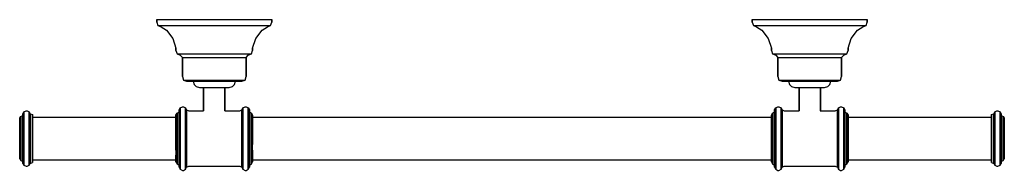
# Model space of a CAD drawing. Extents: x 0 to 463, y 0 to 71.
import ezdxf

# ---------------------------------------------------------------- set-up
doc = ezdxf.new("R2010")
doc.units = 0
doc.header["$MEASUREMENT"] = 0

msp = doc.modelspace()

# ---------------------------------------------------------------- linework, layer by layer
for p, q in [((64.5, 69.8846), (64.5, 71)), ((64.5, 71), (64.5, 69.8846)), ((64.5, 71), (65.5, 71)), ((64.5, 69.8846), (65, 68.2115)), ((65.5, 71), (68.1, 71)), ((68.1, 71), (72.4, 71)), ((72.4, 71), (78.1, 71)), ((78.1, 71), (84.6, 71)), ((84.6, 71), (91.5, 71)), ((91.5, 71), (98.4, 71)), ((98.4, 71), (104.9, 71)), ((104.9, 71), (110.6, 71)), ((110.6, 71), (114.9, 71)), ((114.9, 71), (117.5, 71)), ((117.5, 71), (118.5, 71)), ((118, 68.2115), (118.5, 69.8846)), ((118.5, 71), (118.5, 69.8846)), ((118.5, 69.8846), (118.5, 71)), ((344.5, 71), (345.5, 71)), ((344.5, 71), (344.5, 69.8846)), ((344.5, 69.8846), (344.5, 71)), ((344.5, 69.8846), (345, 68.2115)), ((345.5, 71), (348.1, 71)), ((348.1, 71), (352.4, 71)), ((352.4, 71), (358.1, 71)), ((358.1, 71), (364.6, 71)), ((364.6, 71), (371.5, 71)), ((371.5, 71), (378.4, 71)), ((378.4, 71), (384.9, 71)), ((384.9, 71), (390.6, 71)), ((390.6, 71), (394.9, 71)), ((394.9, 71), (397.5, 71)), ((397.5, 71), (398.5, 71)), ((398, 68.2115), (398.5, 69.8846)), ((398.5, 69.8846), (398.5, 71)), ((398.5, 71), (398.5, 69.8846)), ((65, 68.2115), (66.5, 67.6538)), ((65, 68.2115), (66, 68.2115)), ((66, 68.2115), (68.5, 68.2115)), ((66.5, 67.6538), (69, 65.9808)), ((68.5, 68.2115), (72.8, 68.2115)), ((69, 65.9808), (72, 62.0769)), ((72.8, 68.2115), (78.3, 68.2115)), ((78.3, 68.2115), (84.7, 68.2115)), ((84.7, 68.2115), (91.5, 68.2115)), ((91.5, 68.2115), (98.3, 68.2115)), ((98.3, 68.2115), (104.7, 68.2115)), ((104.7, 68.2115), (110.2, 68.2115)), ((110.2, 68.2115), (114.5, 68.2115)), ((111, 62.0769), (114, 65.9808)), ((114, 65.9808), (116.5, 67.6538)), ((114.5, 68.2115), (117, 68.2115)), ((116.5, 67.6538), (118, 68.2115)), ((117, 68.2115), (118, 68.2115)), ((345, 68.2115), (346.5, 67.6538)), ((345, 68.2115), (346, 68.2115)), ((346, 68.2115), (348.5, 68.2115)), ((346.5, 67.6538), (349, 65.9808)), ((348.5, 68.2115), (352.8, 68.2115)), ((349, 65.9808), (352, 62.0769)), ((352.8, 68.2115), (358.3, 68.2115)), ((358.3, 68.2115), (364.7, 68.2115)), ((364.7, 68.2115), (371.5, 68.2115)), ((371.5, 68.2115), (378.3, 68.2115)), ((378.3, 68.2115), (384.7, 68.2115)), ((384.7, 68.2115), (390.2, 68.2115)), ((390.2, 68.2115), (394.5, 68.2115)), ((391, 62.0769), (394, 65.9808)), ((394, 65.9808), (396.5, 67.6538)), ((394.5, 68.2115), (397, 68.2115)), ((396.5, 67.6538), (398, 68.2115)), ((397, 68.2115), (398, 68.2115)), ((72, 62.0769), (73.5, 57.6154)), ((109.5, 57.6154), (111, 62.0769)), ((352, 62.0769), (353.5, 57.6154)), ((389.5, 57.6154), (391, 62.0769)), ((73.5, 56.5), (73.5, 57.6154)), ((73.5, 57.6154), (73.5, 56.5)), ((73.5, 56.5), (74, 54.8269)), ((109, 54.8269), (109.5, 56.5)), ((109.5, 56.5), (109.5, 57.6154)), ((109.5, 57.6154), (109.5, 56.5)), ((353.5, 57.6154), (353.5, 56.5)), ((353.5, 56.5), (353.5, 57.6154)), ((353.5, 56.5), (354, 54.8269)), ((389, 54.8269), (389.5, 56.5)), ((389.5, 56.5), (389.5, 57.6154)), ((389.5, 57.6154), (389.5, 56.5)), ((74, 54.8269), (75.5, 54.2692)), ((74, 54.8269), (74.6, 54.8269)), ((74.6, 54.8269), (76.3, 54.8269)), ((75.5, 54.2692), (76.5, 53.1538)), ((76.3, 54.8269), (79.1, 54.8269)), ((76.5, 44.2308), (76.5, 53.1538)), ((76.5, 53.1538), (76.5, 44.2308)), ((76.5, 53.1538), (77, 53.1538)), ((77, 53.1538), (78.5, 53.1538)), ((78.5, 53.1538), (80.9, 53.1538)), ((79.1, 54.8269), (82.8, 54.8269)), ((80.9, 53.1538), (84, 53.1538)), ((82.8, 54.8269), (87, 54.8269)), ((84, 53.1538), (87.6, 53.1538)), ((87, 54.8269), (91.5, 54.8269)), ((87.6, 53.1538), (91.5, 53.1538)), ((91.5, 54.8269), (96, 54.8269)), ((91.5, 53.1538), (95.4, 53.1538)), ((95.4, 53.1538), (99, 53.1538)), ((96, 54.8269), (100.2, 54.8269)), ((99, 53.1538), (102.1, 53.1538)), ((100.2, 54.8269), (103.9, 54.8269)), ((102.1, 53.1538), (104.5, 53.1538)), ((103.9, 54.8269), (106.7, 54.8269)), ((104.5, 53.1538), (106, 53.1538)), ((106, 53.1538), (106.5, 53.1538)), ((106.5, 53.1538), (107.5, 54.2692)), ((106.5, 44.2308), (106.5, 53.1538)), ((106.5, 53.1538), (106.5, 44.2308)), ((106.7, 54.8269), (108.4, 54.8269)), ((107.5, 54.2692), (109, 54.8269)), ((108.4, 54.8269), (109, 54.8269)), ((354, 54.8269), (355.5, 54.2692)), ((354, 54.8269), (354.6, 54.8269)), ((354.6, 54.8269), (356.3, 54.8269)), ((355.5, 54.2692), (356.5, 53.1538)), ((356.3, 54.8269), (359.1, 54.8269)), ((356.5, 53.1538), (357, 53.1538)), ((356.5, 53.1538), (356.5, 44.2308)), ((356.5, 44.2308), (356.5, 53.1538)), ((357, 53.1538), (358.5, 53.1538)), ((358.5, 53.1538), (360.9, 53.1538)), ((359.1, 54.8269), (362.8, 54.8269)), ((360.9, 53.1538), (364, 53.1538)), ((362.8, 54.8269), (367, 54.8269)), ((364, 53.1538), (367.6, 53.1538)), ((367, 54.8269), (371.5, 54.8269)), ((367.6, 53.1538), (371.5, 53.1538)), ((371.5, 54.8269), (376, 54.8269)), ((371.5, 53.1538), (375.4, 53.1538)), ((375.4, 53.1538), (379, 53.1538)), ((376, 54.8269), (380.2, 54.8269)), ((379, 53.1538), (382.1, 53.1538)), ((380.2, 54.8269), (383.9, 54.8269)), ((382.1, 53.1538), (384.5, 53.1538)), ((383.9, 54.8269), (386.7, 54.8269)), ((384.5, 53.1538), (386, 53.1538)), ((386, 53.1538), (386.5, 53.1538)), ((386.5, 53.1538), (387.5, 54.2692)), ((386.5, 44.2308), (386.5, 53.1538)), ((386.5, 53.1538), (386.5, 44.2308)), ((386.7, 54.8269), (388.4, 54.8269)), ((387.5, 54.2692), (389, 54.8269)), ((388.4, 54.8269), (389, 54.8269)), ((76.5, 44.2308), (77, 42.5577)), ((77, 42.5577), (78.5, 42)), ((77, 42.5577), (77.5, 42.5577)), ((77.5, 42.5577), (78.9, 42.5577)), ((78.5, 42), (79, 42)), ((78.9, 42.5577), (81.3, 42.5577)), ((79, 42), (80.2, 42)), ((80.2, 42), (81.5, 42)), ((81.3, 42.5577), (84.3, 42.5577)), ((81.5, 42), (82, 40.5)), ((81.5, 42), (81.9, 42)), ((81.9, 42), (82.8, 42)), ((82.8, 42), (84.4, 42)), ((84.3, 42.5577), (87.8, 42.5577)), ((84.4, 42), (86.5, 42)), ((86.5, 42), (88.9, 42)), ((87.8, 42.5577), (91.5, 42.5577)), ((88.9, 42), (91.5, 42)), ((91.5, 42.5577), (95.2, 42.5577)), ((91.5, 42), (94.1, 42)), ((94.1, 42), (96.5, 42)), ((95.2, 42.5577), (98.7, 42.5577)), ((96.5, 42), (98.6, 42)), ((98.6, 42), (100.2, 42)), ((98.7, 42.5577), (101.7, 42.5577)), ((100.2, 42), (101.1, 42)), ((101, 40.5), (101.5, 42)), ((101.1, 42), (101.5, 42)), ((101.5, 42), (102.8, 42)), ((101.7, 42.5577), (104.1, 42.5577)), ((102.8, 42), (104, 42)), ((104, 42), (104.5, 42)), ((104.1, 42.5577), (105.5, 42.5577)), ((104.5, 42), (106, 42.5577)), ((105.5, 42.5577), (106, 42.5577)), ((106, 42.5577), (106.5, 44.2308)), ((356.5, 44.2308), (357, 42.5577)), ((357, 42.5577), (358.5, 42)), ((357, 42.5577), (357.5, 42.5577)), ((357.5, 42.5577), (358.9, 42.5577)), ((358.5, 42), (359, 42)), ((358.9, 42.5577), (361.3, 42.5577)), ((359, 42), (360.2, 42)), ((360.2, 42), (361.5, 42)), ((361.3, 42.5577), (364.3, 42.5577)), ((361.5, 42), (362, 40.5)), ((361.5, 42), (361.9, 42)), ((361.9, 42), (362.8, 42)), ((362.8, 42), (364.4, 42)), ((364.3, 42.5577), (367.8, 42.5577)), ((364.4, 42), (366.5, 42)), ((366.5, 42), (368.9, 42)), ((367.8, 42.5577), (371.5, 42.5577)), ((368.9, 42), (371.5, 42)), ((371.5, 42.5577), (375.2, 42.5577)), ((371.5, 42), (374.1, 42)), ((374.1, 42), (376.5, 42)), ((375.2, 42.5577), (378.7, 42.5577)), ((376.5, 42), (378.6, 42)), ((378.6, 42), (380.2, 42)), ((378.7, 42.5577), (381.7, 42.5577)), ((380.2, 42), (381.1, 42)), ((381, 40.5), (381.5, 42)), ((381.1, 42), (381.5, 42)), ((381.5, 42), (382.8, 42)), ((381.7, 42.5577), (384.1, 42.5577)), ((382.8, 42), (384, 42)), ((384, 42), (384.5, 42)), ((384.1, 42.5577), (385.5, 42.5577)), ((384.5, 42), (386, 42.5577)), ((385.5, 42.5577), (386, 42.5577)), ((386, 42.5577), (386.5, 44.2308)), ((82, 40.5), (83, 39.5)), ((83, 39.5), (84.5, 39)), ((84.5, 39), (84.8, 39)), ((84.8, 39), (85.4, 39)), ((85.4, 39), (86.5, 39)), ((86.5, 28), (86.5, 39)), ((86.5, 39), (86.5, 28)), ((86.5, 39), (86.7, 39)), ((86.7, 39), (87.2, 39)), ((87.2, 39), (88, 39)), ((88, 39), (89, 39)), ((89, 39), (90.2, 39)), ((90.2, 39), (91.5, 39)), ((91.5, 39), (92.8, 39)), ((92.8, 39), (94, 39)), ((94, 39), (95, 39)), ((95, 39), (95.8, 39)), ((95.8, 39), (96.3, 39)), ((96.3, 39), (96.5, 39)), ((96.5, 28), (96.5, 39)), ((96.5, 39), (97.6, 39)), ((96.5, 39), (96.5, 28)), ((97.6, 39), (98.2, 39)), ((98.2, 39), (98.5, 39)), ((98.5, 39), (100, 39.5)), ((100, 39.5), (101, 40.5)), ((362, 40.5), (363, 39.5)), ((363, 39.5), (364.5, 39)), ((364.5, 39), (364.8, 39)), ((364.8, 39), (365.4, 39)), ((365.4, 39), (366.5, 39)), ((366.5, 39), (366.7, 39)), ((366.5, 39), (366.5, 28)), ((366.5, 28), (366.5, 39)), ((366.7, 39), (367.2, 39)), ((367.2, 39), (368, 39)), ((368, 39), (369, 39)), ((369, 39), (370.2, 39)), ((370.2, 39), (371.5, 39)), ((371.5, 39), (372.8, 39)), ((372.8, 39), (374, 39)), ((374, 39), (375, 39)), ((375, 39), (375.8, 39)), ((375.8, 39), (376.3, 39)), ((376.3, 39), (376.5, 39)), ((376.5, 28), (376.5, 39)), ((376.5, 39), (376.5, 28)), ((376.5, 39), (377.6, 39)), ((377.6, 39), (378.2, 39)), ((378.2, 39), (378.5, 39)), ((378.5, 39), (380, 39.5)), ((380, 39.5), (381, 40.5)), ((2, 27.5667), (3, 28)), ((3, 28), (3.5, 28)), ((3.5, 28), (4.5, 27.5667)), ((75, 28.5), (75.5, 29.5)), ((75, 28.5), (75, 28)), ((75, 28), (75, 28.5)), ((75, 26.7), (75, 28)), ((75, 27.5), (75, 28)), ((75, 28), (75, 27.5)), ((75, 28), (75, 26.7)), ((75.5, 29.5), (76.5, 30)), ((75.5, 29), (75.5, 29.5)), ((75.5, 29.5), (75.5, 29)), ((75.5, 27.6), (75.5, 29)), ((75.5, 29), (75.5, 27.6)), ((76.5, 30), (77, 30)), ((77, 30), (78, 29.5)), ((78, 29), (78, 29.5)), ((78, 29.5), (78.5, 28.5)), ((78, 29.5), (78, 29)), ((78, 27.6), (78, 29)), ((78, 29), (78, 27.6)), ((78.5, 28), (78.5, 28.5)), ((78.5, 28.5), (79.5, 28)), ((78.5, 28.5), (78.5, 28)), ((78.5, 26.7), (78.5, 28)), ((78.5, 28), (78.5, 26.7)), ((79.5, 28), (86.5, 28)), ((96.41, 28), (103.5, 28)), ((103.5, 28), (104.5, 28.5)), ((104.5, 28.5), (105, 29.5)), ((104.5, 28), (104.5, 28.5)), ((104.5, 28.5), (104.5, 28)), ((104.5, 26.7), (104.5, 28)), ((104.5, 28), (104.5, 26.7)), ((105, 29.5), (106, 30)), ((105, 29), (105, 29.5)), ((105, 29.5), (105, 29)), ((105, 27.6), (105, 29)), ((105, 29), (105, 27.6)), ((106, 30), (106.5, 30)), ((106.5, 30), (107.5, 29.5)), ((107.5, 29), (107.5, 29.5)), ((107.5, 29.5), (107.5, 29)), ((107.5, 29.5), (108, 28.5)), ((107.5, 27.6), (107.5, 29)), ((107.5, 29), (107.5, 27.6)), ((108, 28), (108, 28.5)), ((108, 28.5), (108, 21.7)), ((355, 28.5), (355.5, 29.5)), ((355, 28.5), (355, 28)), ((355, 28), (355, 28.5)), ((355, 26.7), (355, 28)), ((355, 28), (355, 26.7)), ((355.5, 29.5), (356.5, 30)), ((355.5, 29.5), (355.5, 29)), ((355.5, 29), (355.5, 29.5)), ((355.5, 27.6), (355.5, 29)), ((355.5, 29), (355.5, 27.6)), ((356.5, 30), (357, 30)), ((357, 30), (358, 29.5)), ((358, 29), (358, 29.5)), ((358, 29.5), (358, 29)), ((358, 29.5), (358.5, 28.5)), ((358, 27.6), (358, 29)), ((358, 29), (358, 27.6)), ((358.5, 28.5), (358.5, 28)), ((358.5, 28.5), (359.5, 28)), ((358.5, 28), (358.5, 28.5)), ((358.5, 26.7), (358.5, 28)), ((358.5, 28), (358.5, 26.7)), ((359.5, 28), (366.5, 28)), ((376.41, 28), (383.5, 28)), ((383.5, 28), (384.5, 28.5)), ((384.5, 28.5), (385, 29.5)), ((384.5, 28), (384.5, 28.5)), ((384.5, 28.5), (384.5, 28)), ((384.5, 26.7), (384.5, 28)), ((384.5, 28), (384.5, 26.7)), ((385, 29.5), (386, 30)), ((385, 29), (385, 29.5)), ((385, 29.5), (385, 29)), ((385, 27.6), (385, 29)), ((385, 29), (385, 27.6)), ((386, 30), (386.5, 30)), ((386.5, 30), (387.5, 29.5)), ((387.5, 29), (387.5, 29.5)), ((387.5, 29.5), (387.5, 29)), ((387.5, 29.5), (388, 28.5)), ((387.5, 27.6), (387.5, 29)), ((387.5, 29), (387.5, 27.6)), ((388, 28), (388, 28.5)), ((388, 28.5), (388, 28)), ((388, 26.7), (388, 28)), ((388, 28), (388, 26.7)), ((458.5, 27.5667), (459.5, 28)), ((459.5, 28), (460, 28)), ((460, 28), (461, 27.5667)), ((0, 24.5333), (0.5, 25.4)), ((0, 24.1867), (0, 24.5333)), ((0, 24.5333), (0, 24.1867)), ((0, 23.2333), (0, 24.1867)), ((0, 24.1867), (0, 23.2333)), ((0, 23.2333), (0, 21.76)), ((0, 21.76), (0, 23.2333)), ((0.5, 25.4), (1.5, 25.8333)), ((0.5, 25.0533), (0.5, 25.4)), ((0.5, 25.4), (0.5, 25.0533)), ((0.5, 24.0133), (0.5, 25.0533)), ((0.5, 25.0533), (0.5, 24.0133)), ((0.5, 22.3667), (0.5, 24.0133)), ((0.5, 24.0133), (0.5, 22.3667)), ((1.5, 26.7), (2, 27.5667)), ((1.5, 26.2667), (1.5, 26.7)), ((1.5, 26.7), (1.5, 26.2667)), ((1.5, 25.8333), (1.5, 26.2667)), ((1.5, 26.2667), (1.5, 25.8333)), ((1.5, 25.4), (1.5, 25.8333)), ((1.5, 25.8333), (1.5, 25.4)), ((1.5, 24.36), (1.5, 25.4)), ((1.5, 25.4), (1.5, 24.36)), ((1.5, 22.6267), (1.5, 24.36)), ((1.5, 24.36), (1.5, 22.6267)), ((2, 27.1333), (2, 27.5667)), ((2, 27.5667), (2, 27.1333)), ((2, 25.92), (2, 27.1333)), ((2, 27.1333), (2, 25.92)), ((2, 23.84), (2, 25.92)), ((2, 25.92), (2, 23.84)), ((2, 21.24), (2, 23.84)), ((2, 23.84), (2, 21.24)), ((4.5, 27.1333), (4.5, 27.5667)), ((4.5, 27.5667), (4.5, 27.1333)), ((4.5, 27.5667), (5, 26.7)), ((4.5, 25.92), (4.5, 27.1333)), ((4.5, 27.1333), (4.5, 25.92)), ((4.5, 23.84), (4.5, 25.92)), ((4.5, 25.92), (4.5, 23.84)), ((4.5, 21.24), (4.5, 23.84)), ((4.5, 23.84), (4.5, 21.24)), ((5, 26.2667), (5, 26.7)), ((5, 26.7), (5, 26.2667)), ((5, 26.7), (6, 26.2667)), ((5, 25.14), (5, 26.2667)), ((5, 26.2667), (5, 25.14)), ((5, 23.2333), (5, 25.14)), ((5, 25.14), (5, 23.2333)), ((5, 20.8067), (5, 23.2333)), ((5, 23.2333), (5, 20.8067)), ((6, 25.8333), (6, 26.2667)), ((6, 26.2667), (6, 25.8333)), ((6, 24.7933), (6, 25.8333)), ((6, 25.8333), (6, 24.7933)), ((6, 25), (73.5, 25)), ((6, 25), (73.5, 25)), ((6, 22.9733), (6, 24.7933)), ((6, 24.7933), (6, 22.9733)), ((73.5, 26), (74, 27)), ((73.5, 25.6), (73.5, 26)), ((73.5, 26), (73.5, 25.6)), ((73.5, 24.5), (73.5, 25.6)), ((73.5, 25.6), (73.5, 24.5)), ((73.5, 24.5), (73.5, 17.8)), ((73.5, 17.8), (73.5, 24.5)), ((74, 27), (75, 27.5)), ((74, 26.6), (74, 27)), ((74, 27), (74, 26.6)), ((74, 25.4), (74, 26.6)), ((74, 26.6), (74, 25.4)), ((74, 23.5), (74, 25.4)), ((74, 25.4), (74, 23.5)), ((74, 21), (74, 23.5)), ((74, 23.5), (74, 21)), ((75, 27), (75, 27.5)), ((75, 27.5), (75, 27)), ((75, 25.8), (75, 27)), ((75, 27), (75, 25.8)), ((75, 23.8), (75, 25.8)), ((75, 25.8), (75, 23.8)), ((75, 21.7), (75, 24.5)), ((75, 24.5), (75, 21.7)), ((75, 21.2), (75, 23.8)), ((75, 23.8), (75, 21.2)), ((75.5, 25.2), (75.5, 27.6)), ((75.5, 27.6), (75.5, 25.2)), ((75.5, 22.2), (75.5, 25.2)), ((75.5, 25.2), (75.5, 22.2)), ((78, 25.2), (78, 27.6)), ((78, 27.6), (78, 25.2)), ((78, 22.2), (78, 25.2)), ((78, 25.2), (78, 22.2)), ((78.5, 24.5), (78.5, 26.7)), ((78.5, 26.7), (78.5, 24.5)), ((78.5, 21.7), (78.5, 24.5)), ((78.5, 24.5), (78.5, 21.7)), ((104.5, 26.7), (104.5, 24.5)), ((104.5, 24.5), (104.5, 26.7)), ((104.5, 24.5), (104.5, 21.7)), ((104.5, 21.7), (104.5, 24.5)), ((105, 25.2), (105, 27.6)), ((105, 27.6), (105, 25.2)), ((105, 25.2), (105, 22.2)), ((105, 22.2), (105, 25.2)), ((107.5, 27.6), (107.5, 25.2)), ((107.5, 25.2), (107.5, 27.6)), ((107.5, 25.2), (107.5, 22.2)), ((107.5, 22.2), (107.5, 25.2)), ((108, 27.5), (109, 27)), ((109, 26.6), (109, 27)), ((109, 27), (109, 26.6)), ((109, 27), (109.5, 26)), ((109, 25.4), (109, 26.6)), ((109, 26.6), (109, 25.4)), ((109, 25.4), (109, 23.5)), ((109, 23.5), (109, 25.4)), ((109, 23.5), (109, 21)), ((109, 21), (109, 23.5)), ((109.5, 25.6), (109.5, 26)), ((109.5, 26), (109.5, 25.6)), ((109.5, 24.5), (109.5, 25.6)), ((109.5, 25.6), (109.5, 24.5)), ((109.5, 25), (353.5, 25)), ((109.5, 22.8), (109.5, 24.5)), ((109.5, 24.5), (109.5, 22.8)), ((353.5, 26), (354, 27)), ((353.5, 24.5), (353.5, 26)), ((353.5, 25), (353.5, 25.6)), ((353.5, 25.6), (353.5, 24.5)), ((353.5, 25.6), (353.5, 25)), ((353.5, 24.5), (353.5, 20.5)), ((353.5, 20.5), (353.5, 24.5)), ((354, 27), (355, 27.5)), ((354, 27), (354, 26.6)), ((354, 26.6), (354, 27)), ((354, 25.4), (354, 26.6)), ((354, 26.6), (354, 25.4)), ((354, 23.5), (354, 25.4)), ((354, 25.4), (354, 23.5)), ((354, 21), (354, 23.5)), ((354, 23.5), (354, 21)), ((355, 27.5), (355, 27)), ((355, 27), (355, 27.5)), ((355, 25.8), (355, 27)), ((355, 27), (355, 25.8)), ((355, 24.5), (355, 26.7)), ((355, 26.7), (355, 24.5)), ((355, 23.8), (355, 25.8)), ((355, 25.8), (355, 23.8)), ((355, 21.2), (355, 23.8)), ((355, 23.8), (355, 21.2)), ((355.5, 25.2), (355.5, 27.6)), ((355.5, 27.6), (355.5, 25.2)), ((355.5, 22.2), (355.5, 25.2)), ((355.5, 25.2), (355.5, 22.2)), ((358, 25.2), (358, 27.6)), ((358, 27.6), (358, 25.2)), ((358, 22.2), (358, 25.2)), ((358, 25.2), (358, 22.2)), ((358.5, 24.5), (358.5, 26.7)), ((358.5, 26.7), (358.5, 24.5)), ((358.5, 21.7), (358.5, 24.5)), ((358.5, 24.5), (358.5, 21.7)), ((384.5, 24.5), (384.5, 26.7)), ((384.5, 26.7), (384.5, 24.5)), ((384.5, 21.7), (384.5, 24.5)), ((384.5, 24.5), (384.5, 21.7)), ((385, 25.2), (385, 27.6)), ((385, 27.6), (385, 25.2)), ((385, 22.2), (385, 25.2)), ((385, 25.2), (385, 22.2)), ((387.5, 27.6), (387.5, 25.2)), ((387.5, 25.2), (387.5, 27.6)), ((387.5, 22.2), (387.5, 25.2)), ((387.5, 25.2), (387.5, 22.2)), ((388, 27.5), (389, 27)), ((388, 24.5), (388, 26.7)), ((388, 26.7), (388, 24.5)), ((388, 18.5), (388, 24.5)), ((388, 24.5), (388, 18.5)), ((389, 26.6), (389, 27)), ((389, 27), (389, 26.6)), ((389, 27), (389.5, 26)), ((389, 25.4), (389, 26.6)), ((389, 26.6), (389, 25.4)), ((389, 25.4), (389, 23.5)), ((389, 23.5), (389, 25.4)), ((389, 21), (389, 23.5)), ((389, 23.5), (389, 21)), ((389.5, 25.6), (389.5, 26)), ((389.5, 26), (389.5, 25.6)), ((389.5, 24.5), (389.5, 25.6)), ((389.5, 25.6), (389.5, 24.5)), ((389.5, 25), (457, 25)), ((389.5, 24.5), (389.5, 22.8)), ((389.5, 22.8), (389.5, 24.5)), ((457, 26.2667), (458, 26.7)), ((457, 25.8333), (457, 26.2667)), ((457, 26.2667), (457, 25.8333)), ((457, 25), (457, 25.8333)), ((457, 24.7933), (457, 25.8333)), ((457, 25.8333), (457, 24.7933)), ((457, 25.8333), (457, 25)), ((457, 24.6), (457, 25)), ((457, 22.9733), (457, 24.7933)), ((457, 24.7933), (457, 22.9733)), ((457, 23.7), (457, 24.6)), ((457, 22.1), (457, 23.7)), ((458, 26.7), (458.5, 27.5667)), ((458, 26.2667), (458, 26.7)), ((458, 26.7), (458, 26.2667)), ((458, 25.14), (458, 26.2667)), ((458, 26.2667), (458, 25.14)), ((458, 23.2333), (458, 25.14)), ((458, 25.14), (458, 23.2333)), ((458, 20.8067), (458, 23.2333)), ((458, 23.2333), (458, 20.8067)), ((458.5, 27.1333), (458.5, 27.5667)), ((458.5, 27.5667), (458.5, 27.1333)), ((458.5, 25.92), (458.5, 27.1333)), ((458.5, 27.1333), (458.5, 25.92)), ((458.5, 23.84), (458.5, 25.92)), ((458.5, 25.92), (458.5, 23.84)), ((458.5, 21.24), (458.5, 23.84)), ((458.5, 23.84), (458.5, 21.24)), ((461, 27.1333), (461, 27.5667)), ((461, 27.5667), (461, 27.1333)), ((461, 27.5667), (461.5, 26.7)), ((461, 25.92), (461, 27.1333)), ((461, 27.1333), (461, 25.92)), ((461, 23.84), (461, 25.92)), ((461, 25.92), (461, 23.84)), ((461, 21.24), (461, 23.84)), ((461, 23.84), (461, 21.24)), ((461.5, 26.2667), (461.5, 26.7)), ((461.5, 26.7), (461.5, 26.2667)), ((461.5, 25.14), (461.5, 26.2667)), ((461.5, 26.2667), (461.5, 25.14)), ((461.5, 25.8333), (462.5, 25.4)), ((461.5, 25.14), (461.5, 18.0333)), ((461.5, 18.0333), (461.5, 25.14)), ((462.5, 25.0533), (462.5, 25.4)), ((462.5, 25.4), (462.5, 25.0533)), ((462.5, 25.4), (463, 24.5333)), ((462.5, 24.0133), (462.5, 25.0533)), ((462.5, 25.0533), (462.5, 24.0133)), ((462.5, 22.3667), (462.5, 24.0133)), ((462.5, 24.0133), (462.5, 22.3667)), ((463, 24.1867), (463, 24.5333)), ((463, 24.5333), (463, 24.1867)), ((463, 21.76), (463, 24.1867)), ((463, 24.1867), (463, 21.76)), ((0, 19.7667), (0, 21.76)), ((0, 21.76), (0, 19.7667)), ((0, 17.4267), (0, 19.7667)), ((0, 19.7667), (0, 17.4267)), ((0.5, 20.2), (0.5, 22.3667)), ((0.5, 22.3667), (0.5, 20.2)), ((0.5, 17.6867), (0.5, 20.2)), ((0.5, 20.2), (0.5, 17.6867)), ((1.5, 20.3733), (1.5, 22.6267)), ((1.5, 22.6267), (1.5, 20.3733)), ((1.5, 17.7733), (1.5, 20.3733)), ((1.5, 20.3733), (1.5, 17.7733)), ((2, 21.24), (2, 18.2067)), ((2, 18.2067), (2, 21.24)), ((4.5, 18.2067), (4.5, 21.24)), ((4.5, 21.24), (4.5, 18.2067)), ((5, 18.0333), (5, 20.8067)), ((5, 20.8067), (5, 18.0333)), ((6, 20.6333), (6, 22.9733)), ((6, 22.9733), (6, 20.6333)), ((6, 17.86), (6, 20.6333)), ((6, 20.6333), (6, 17.86)), ((74, 21), (74, 18.1)), ((74, 18.1), (74, 21)), ((75, 21.2), (75, 18.2)), ((75, 18.2), (75, 21.2)), ((75.5, 22.2), (75.5, 18.7)), ((75.5, 18.7), (75.5, 22.2)), ((75.5, 15), (75.5, 18.7)), ((75.5, 18.7), (75.5, 15)), ((78, 22.2), (78, 18.7)), ((78, 18.7), (78, 22.2)), ((78, 15), (78, 18.7)), ((78, 18.7), (78, 15)), ((78.5, 21.7), (78.5, 18.5)), ((78.5, 18.5), (78.5, 21.7)), ((104.5, 21.7), (104.5, 18.5)), ((104.5, 18.5), (104.5, 21.7)), ((105, 18.7), (105, 22.2)), ((105, 22.2), (105, 18.7)), ((105, 15), (105, 18.7)), ((105, 18.7), (105, 15)), ((107.5, 18.7), (107.5, 22.2)), ((107.5, 22.2), (107.5, 18.7)), ((107.5, 15), (107.5, 18.7)), ((107.5, 18.7), (107.5, 15)), ((108, 18.5), (108, 21.7)), ((108, 21.7), (108, 18.5)), ((109, 21), (109, 18.1)), ((109, 18.1), (109, 21)), ((109.5, 22.8), (109.5, 17.8)), ((109.5, 17.8), (109.5, 22.8)), ((353.5, 20.5), (353.5, 15)), ((353.5, 15), (353.5, 20.5)), ((354, 21), (354, 18.1)), ((354, 18.1), (354, 21)), ((355, 21.7), (355, 18.5)), ((355, 18.5), (355, 21.7)), ((355, 21.2), (355, 18.2)), ((355, 18.2), (355, 21.2)), ((355.5, 22.2), (355.5, 18.7)), ((355.5, 18.7), (355.5, 22.2)), ((355.5, 18.7), (355.5, 15)), ((355.5, 15), (355.5, 18.7)), ((358, 22.2), (358, 18.7)), ((358, 18.7), (358, 22.2)), ((358, 15), (358, 18.7)), ((358, 18.7), (358, 15)), ((358.5, 21.7), (358.5, 18.5)), ((358.5, 18.5), (358.5, 21.7)), ((384.5, 18.5), (384.5, 21.7)), ((384.5, 21.7), (384.5, 18.5)), ((385, 18.7), (385, 22.2)), ((385, 22.2), (385, 18.7)), ((385, 15), (385, 18.7)), ((385, 18.7), (385, 15)), ((387.5, 18.7), (387.5, 22.2)), ((387.5, 22.2), (387.5, 18.7)), ((387.5, 15), (387.5, 18.7)), ((387.5, 18.7), (387.5, 15)), ((389, 21), (389, 18.1)), ((389, 18.1), (389, 21)), ((389.5, 22.8), (389.5, 20.5)), ((389.5, 20.5), (389.5, 22.8)), ((389.5, 17.8), (389.5, 20.5)), ((389.5, 20.5), (389.5, 17.8)), ((457, 20.6333), (457, 22.9733)), ((457, 22.9733), (457, 20.6333)), ((457, 20), (457, 22.1)), ((457, 20.6333), (457, 17.86)), ((457, 17.86), (457, 20.6333)), ((457, 17.6), (457, 20)), ((458, 18.0333), (458, 20.8067)), ((458, 20.8067), (458, 18.0333)), ((458.5, 18.2067), (458.5, 21.24)), ((458.5, 21.24), (458.5, 18.2067)), ((461, 21.24), (461, 18.2067)), ((461, 18.2067), (461, 21.24)), ((462.5, 20.2), (462.5, 22.3667)), ((462.5, 22.3667), (462.5, 20.2)), ((462.5, 20.2), (462.5, 17.6867)), ((462.5, 17.6867), (462.5, 20.2)), ((463, 19.7667), (463, 21.76)), ((463, 21.76), (463, 19.7667)), ((463, 19.7667), (463, 15)), ((463, 15), (463, 19.7667)), ((0, 17.4267), (0, 15)), ((0, 15), (0, 17.4267)), ((0, 15), (0, 12.5733)), ((0, 12.5733), (0, 15)), ((0.5, 17.6867), (0.5, 15)), ((0.5, 15), (0.5, 17.6867)), ((0.5, 12.3133), (0.5, 15)), ((0.5, 15), (0.5, 12.3133)), ((1.5, 17.7733), (1.5, 15)), ((1.5, 15), (1.5, 17.7733)), ((1.5, 12.2267), (1.5, 15)), ((1.5, 15), (1.5, 12.2267)), ((2, 15), (2, 18.2067)), ((2, 18.2067), (2, 15)), ((2, 11.7933), (2, 15)), ((2, 15), (2, 11.7933)), ((4.5, 15), (4.5, 18.2067)), ((4.5, 18.2067), (4.5, 15)), ((4.5, 11.7933), (4.5, 15)), ((4.5, 15), (4.5, 11.7933)), ((5, 15), (5, 18.0333)), ((5, 18.0333), (5, 15)), ((5, 11.9667), (5, 15)), ((5, 15), (5, 11.9667)), ((6, 15), (6, 17.86)), ((6, 17.86), (6, 15)), ((6, 12.14), (6, 15)), ((6, 15), (6, 12.14)), ((73.5, 17.8), (73.5, 15)), ((73.5, 15), (73.5, 17.8)), ((73.5, 15), (73.5, 12.2)), ((73.5, 12.2), (73.5, 15)), ((74, 18.1), (74, 15)), ((74, 15), (74, 18.1)), ((74, 11.9), (74, 15)), ((74, 15), (74, 11.9)), ((75, 15), (75, 18.5)), ((75, 18.5), (75, 15)), ((75, 15), (75, 18.2)), ((75, 18.2), (75, 15)), ((75, 11.5), (75, 15)), ((75, 11.8), (75, 15)), ((75, 15), (75, 11.8)), ((75, 15), (75, 11.5)), ((75.5, 11.3), (75.5, 15)), ((75.5, 15), (75.5, 11.3)), ((78, 11.3), (78, 15)), ((78, 15), (78, 11.3)), ((78.5, 15), (78.5, 18.5)), ((78.5, 18.5), (78.5, 15)), ((78.5, 11.5), (78.5, 15)), ((78.5, 15), (78.5, 11.5)), ((104.5, 18.5), (104.5, 15)), ((104.5, 15), (104.5, 18.5)), ((104.5, 11.5), (104.5, 15)), ((104.5, 15), (104.5, 11.5)), ((105, 11.3), (105, 15)), ((105, 15), (105, 11.3)), ((107.5, 11.3), (107.5, 15)), ((107.5, 15), (107.5, 11.3)), ((108, 15), (108, 18.5)), ((108, 18.5), (108, 15)), ((108, 11.5), (108, 15)), ((108, 15), (108, 11.5)), ((109, 18.1), (109, 15)), ((109, 15), (109, 18.1)), ((109, 11.9), (109, 15)), ((109, 15), (109, 11.9)), ((109.5, 17.8), (109.5, 15)), ((109.5, 15), (109.5, 17.8)), ((109.5, 12.2), (109.5, 15)), ((109.5, 15), (109.5, 12.2)), ((353.5, 12.2), (353.5, 15)), ((353.5, 15), (353.5, 12.2)), ((354, 18.1), (354, 15)), ((354, 15), (354, 18.1)), ((354, 11.9), (354, 15)), ((354, 15), (354, 11.9)), ((355, 18.5), (355, 15)), ((355, 15), (355, 18.5)), ((355, 18.2), (355, 15)), ((355, 15), (355, 18.2)), ((355, 11.5), (355, 15)), ((355, 11.8), (355, 15)), ((355, 15), (355, 11.8)), ((355, 15), (355, 11.5)), ((355.5, 11.3), (355.5, 15)), ((355.5, 15), (355.5, 11.3)), ((358, 11.3), (358, 15)), ((358, 15), (358, 11.3)), ((358.5, 18.5), (358.5, 15)), ((358.5, 15), (358.5, 18.5)), ((358.5, 11.5), (358.5, 15)), ((358.5, 15), (358.5, 11.5)), ((384.5, 15), (384.5, 18.5)), ((384.5, 18.5), (384.5, 15)), ((384.5, 11.5), (384.5, 15)), ((384.5, 15), (384.5, 11.5)), ((385, 11.3), (385, 15)), ((385, 15), (385, 11.3)), ((387.5, 11.3), (387.5, 15)), ((387.5, 15), (387.5, 11.3)), ((388, 15), (388, 18.5)), ((388, 18.5), (388, 15)), ((388, 11.5), (388, 15)), ((388, 15), (388, 11.5)), ((389, 15), (389, 18.1)), ((389, 18.1), (389, 15)), ((389, 11.9), (389, 15)), ((389, 15), (389, 11.9)), ((389.5, 9.5), (389.5, 17.8)), ((389.5, 17.8), (389.5, 9.5)), ((457, 17.86), (457, 15)), ((457, 15), (457, 17.86)), ((457, 15), (457, 17.6)), ((457, 12.14), (457, 15)), ((457, 15), (457, 12.14)), ((457, 12.4), (457, 15)), ((458, 15), (458, 18.0333)), ((458, 18.0333), (458, 15)), ((458, 11.9667), (458, 15)), ((458, 15), (458, 11.9667)), ((458.5, 15), (458.5, 18.2067)), ((458.5, 18.2067), (458.5, 15)), ((458.5, 11.7933), (458.5, 15)), ((458.5, 15), (458.5, 11.7933)), ((461, 15), (461, 18.2067)), ((461, 18.2067), (461, 15)), ((461, 11.7933), (461, 15)), ((461, 15), (461, 11.7933)), ((461.5, 15), (461.5, 18.0333)), ((461.5, 18.0333), (461.5, 15)), ((461.5, 11.9667), (461.5, 15)), ((461.5, 15), (461.5, 11.9667)), ((462.5, 15), (462.5, 17.6867)), ((462.5, 17.6867), (462.5, 15)), ((462.5, 12.3133), (462.5, 15)), ((462.5, 15), (462.5, 12.3133)), ((463, 10.2333), (463, 15)), ((463, 15), (463, 10.2333)), ((0, 10.2333), (0, 12.5733)), ((0, 12.5733), (0, 10.2333)), ((0, 8.24), (0, 10.2333)), ((0, 10.2333), (0, 8.24)), ((0.5, 9.8), (0.5, 12.3133)), ((0.5, 12.3133), (0.5, 9.8)), ((0.5, 7.63333), (0.5, 9.8)), ((0.5, 9.8), (0.5, 7.63333)), ((1.5, 9.62667), (1.5, 12.2267)), ((1.5, 12.2267), (1.5, 9.62667)), ((1.5, 7.37333), (1.5, 9.62667)), ((1.5, 9.62667), (1.5, 7.37333)), ((2, 8.76), (2, 11.7933)), ((2, 11.7933), (2, 8.76)), ((4.5, 8.76), (4.5, 11.7933)), ((4.5, 11.7933), (4.5, 8.76)), ((5, 9.19333), (5, 11.9667)), ((5, 11.9667), (5, 9.19333)), ((6, 9.36667), (6, 12.14)), ((6, 12.14), (6, 9.36667)), ((6, 7.02667), (6, 9.36667)), ((6, 9.36667), (6, 7.02667)), ((73.5, 9.5), (73.5, 12.2)), ((73.5, 12.2), (73.5, 7.2)), ((74, 9), (74, 11.9)), ((74, 11.9), (74, 9)), ((75, 8.8), (75, 11.8)), ((75, 11.8), (75, 8.8)), ((75.5, 7.8), (75.5, 11.3)), ((75.5, 11.3), (75.5, 7.8)), ((78, 7.8), (78, 11.3)), ((78, 11.3), (78, 7.8)), ((78.5, 8.3), (78.5, 11.5)), ((78.5, 11.5), (78.5, 8.3)), ((104.5, 8.3), (104.5, 11.5)), ((104.5, 11.5), (104.5, 8.3)), ((105, 7.8), (105, 11.3)), ((105, 11.3), (105, 7.8)), ((107.5, 7.8), (107.5, 11.3)), ((107.5, 11.3), (107.5, 7.8)), ((108, 3.3), (108, 11.5)), ((108, 11.5), (108, 3.3)), ((109, 9), (109, 11.9)), ((109, 11.9), (109, 9)), ((109.5, 7.2), (109.5, 12.2)), ((109.5, 9.5), (109.5, 7.2)), ((353.5, 7.2), (353.5, 12.2)), ((353.5, 12.2), (353.5, 7.2)), ((354, 9), (354, 11.9)), ((354, 11.9), (354, 9)), ((355, 8.8), (355, 11.8)), ((355, 11.8), (355, 8.8)), ((355, 8.3), (355, 11.5)), ((355, 11.5), (355, 8.3)), ((355.5, 7.8), (355.5, 11.3)), ((355.5, 11.3), (355.5, 7.8)), ((358, 7.8), (358, 11.3)), ((358, 11.3), (358, 7.8)), ((358.5, 8.3), (358.5, 11.5)), ((358.5, 11.5), (358.5, 8.3)), ((384.5, 8.3), (384.5, 11.5)), ((384.5, 11.5), (384.5, 8.3)), ((385, 7.8), (385, 11.3)), ((385, 11.3), (385, 7.8)), ((387.5, 7.8), (387.5, 11.3)), ((387.5, 11.3), (387.5, 7.8)), ((388, 8.3), (388, 11.5)), ((388, 11.5), (388, 8.3)), ((389, 9), (389, 11.9)), ((389, 11.9), (389, 9)), ((389.5, 5), (389.5, 9.5)), ((389.5, 9.5), (389.5, 5)), ((457, 10), (457, 12.4)), ((457, 9.36667), (457, 12.14)), ((457, 12.14), (457, 9.36667)), ((457, 7.9), (457, 10)), ((457, 7.02667), (457, 9.36667)), ((457, 9.36667), (457, 7.02667)), ((458, 9.19333), (458, 11.9667)), ((458, 11.9667), (458, 9.19333)), ((458.5, 8.76), (458.5, 11.7933)), ((458.5, 11.7933), (458.5, 8.76)), ((461, 8.76), (461, 11.7933)), ((461, 11.7933), (461, 8.76)), ((461.5, 9.19333), (461.5, 11.9667)), ((461.5, 11.9667), (461.5, 9.19333)), ((462.5, 9.8), (462.5, 12.3133)), ((462.5, 12.3133), (462.5, 9.8)), ((462.5, 7.63333), (462.5, 9.8)), ((462.5, 9.8), (462.5, 7.63333)), ((463, 8.24), (463, 10.2333)), ((463, 10.2333), (463, 8.24)), ((0, 6.76667), (0, 8.24)), ((0, 8.24), (0, 6.76667)), ((0, 6.76667), (0, 5.81333)), ((0, 5.81333), (0, 6.76667)), ((0, 5.81333), (0, 5.46667)), ((0, 5.46667), (0, 5.81333)), ((0, 5.46667), (0.5, 4.6)), ((0.5, 5.98667), (0.5, 7.63333)), ((0.5, 7.63333), (0.5, 5.98667)), ((0.5, 4.94667), (0.5, 5.98667)), ((0.5, 5.98667), (0.5, 4.94667)), ((0.5, 4.6), (0.5, 4.94667)), ((0.5, 4.94667), (0.5, 4.6)), ((1.5, 5.64), (1.5, 7.37333)), ((1.5, 7.37333), (1.5, 5.64)), ((1.5, 4.6), (1.5, 5.64)), ((1.5, 5.64), (1.5, 4.6)), ((2, 6.16), (2, 8.76)), ((2, 8.76), (2, 6.16)), ((2, 4.08), (2, 6.16)), ((2, 6.16), (2, 4.08)), ((4.5, 6.16), (4.5, 8.76)), ((4.5, 8.76), (4.5, 6.16)), ((4.5, 4.08), (4.5, 6.16)), ((4.5, 6.16), (4.5, 4.08)), ((5, 6.76667), (5, 9.19333)), ((5, 9.19333), (5, 6.76667)), ((5, 4.86), (5, 6.76667)), ((5, 6.76667), (5, 4.86)), ((5, 3.73333), (5, 4.86)), ((5, 4.86), (5, 3.73333)), ((6, 5.20667), (6, 7.02667)), ((6, 7.02667), (6, 5.20667)), ((6, 4.16667), (6, 5.20667)), ((6, 5.20667), (6, 4.16667)), ((6, 5), (73.5, 5)), ((6, 5), (73.5, 5)), ((73.5, 7.2), (73.5, 5.5)), ((73.5, 5), (73.5, 7.2)), ((73.5, 4.4), (73.5, 5)), ((73.5, 5), (73.5, 4.4)), ((74, 6.5), (74, 9)), ((74, 9), (74, 6.5)), ((74, 4.6), (74, 6.5)), ((74, 6.5), (74, 4.6)), ((75, 6.2), (75, 8.8)), ((75, 8.8), (75, 6.2)), ((75, 4.2), (75, 6.2)), ((75, 6.2), (75, 4.2)), ((75.5, 4.8), (75.5, 7.8)), ((75.5, 7.8), (75.5, 4.8)), ((75.5, 2.4), (75.5, 4.8)), ((75.5, 4.8), (75.5, 2.4)), ((78, 4.8), (78, 7.8)), ((78, 7.8), (78, 4.8)), ((78, 2.4), (78, 4.8)), ((78, 4.8), (78, 2.4)), ((78.5, 5.5), (78.5, 8.3)), ((78.5, 8.3), (78.5, 5.5)), ((78.5, 3.3), (78.5, 5.5)), ((78.5, 5.5), (78.5, 3.3)), ((104.5, 8.3), (104.5, 5.5)), ((104.5, 5.5), (104.5, 8.3)), ((104.5, 3.3), (104.5, 5.5)), ((104.5, 5.5), (104.5, 3.3)), ((105, 4.8), (105, 7.8)), ((105, 7.8), (105, 4.8)), ((105, 2.4), (105, 4.8)), ((105, 4.8), (105, 2.4)), ((107.5, 7.8), (107.5, 4.8)), ((107.5, 4.8), (107.5, 7.8)), ((107.5, 2.4), (107.5, 4.8)), ((107.5, 4.8), (107.5, 2.4)), ((109, 9), (109, 6.5)), ((109, 6.5), (109, 9)), ((109, 6.5), (109, 4.6)), ((109, 4.6), (109, 6.5)), ((109.5, 5.5), (109.5, 7.2)), ((109.5, 7.2), (109.5, 4)), ((109.5, 5), (353.5, 5)), ((353.5, 5), (353.5, 7.2)), ((353.5, 7.2), (353.5, 5)), ((353.5, 4.4), (353.5, 5)), ((353.5, 5), (353.5, 4.4)), ((354, 6.5), (354, 9)), ((354, 9), (354, 6.5)), ((354, 4.6), (354, 6.5)), ((354, 6.5), (354, 4.6)), ((355, 6.2), (355, 8.8)), ((355, 8.8), (355, 6.2)), ((355, 5.5), (355, 8.3)), ((355, 8.3), (355, 5.5)), ((355, 4.2), (355, 6.2)), ((355, 6.2), (355, 4.2)), ((355, 3.3), (355, 5.5)), ((355, 5.5), (355, 3.3)), ((355.5, 4.8), (355.5, 7.8)), ((355.5, 7.8), (355.5, 4.8)), ((355.5, 2.4), (355.5, 4.8)), ((355.5, 4.8), (355.5, 2.4)), ((358, 4.8), (358, 7.8)), ((358, 7.8), (358, 4.8)), ((358, 2.4), (358, 4.8)), ((358, 4.8), (358, 2.4)), ((358.5, 5.5), (358.5, 8.3)), ((358.5, 8.3), (358.5, 5.5)), ((358.5, 3.3), (358.5, 5.5)), ((358.5, 5.5), (358.5, 3.3)), ((384.5, 5.5), (384.5, 8.3)), ((384.5, 8.3), (384.5, 5.5)), ((384.5, 3.3), (384.5, 5.5)), ((384.5, 5.5), (384.5, 3.3)), ((385, 4.8), (385, 7.8)), ((385, 7.8), (385, 4.8)), ((385, 2.4), (385, 4.8)), ((385, 4.8), (385, 2.4)), ((387.5, 4.8), (387.5, 7.8)), ((387.5, 7.8), (387.5, 4.8)), ((387.5, 2.4), (387.5, 4.8)), ((387.5, 4.8), (387.5, 2.4)), ((388, 2), (388, 8.3)), ((388, 8.3), (388, 2)), ((389, 6.5), (389, 9)), ((389, 9), (389, 6.5)), ((389, 4.6), (389, 6.5)), ((389, 6.5), (389, 4.6)), ((389.5, 4.4), (389.5, 5.5)), ((389.5, 5.5), (389.5, 4.4)), ((389.5, 5), (457, 5)), ((457, 6.3), (457, 7.9)), ((457, 5.20667), (457, 7.02667)), ((457, 7.02667), (457, 5.20667)), ((457, 5.4), (457, 6.3)), ((457, 5), (457, 5.4)), ((457, 4.16667), (457, 5.20667)), ((457, 5.20667), (457, 4.16667)), ((457, 4.16667), (457, 5)), ((457, 5), (457, 4.16667)), ((458, 6.76667), (458, 9.19333)), ((458, 9.19333), (458, 6.76667)), ((458, 4.86), (458, 6.76667)), ((458, 6.76667), (458, 4.86)), ((458, 3.73333), (458, 4.86)), ((458, 4.86), (458, 3.73333)), ((458.5, 6.16), (458.5, 8.76)), ((458.5, 8.76), (458.5, 6.16)), ((458.5, 4.08), (458.5, 6.16)), ((458.5, 6.16), (458.5, 4.08)), ((461, 6.16), (461, 8.76)), ((461, 8.76), (461, 6.16)), ((461, 4.08), (461, 6.16)), ((461, 6.16), (461, 4.08)), ((461.5, 4.86), (461.5, 9.19333)), ((461.5, 9.19333), (461.5, 4.86)), ((461.5, 3.73333), (461.5, 4.86)), ((461.5, 4.86), (461.5, 3.73333)), ((462.5, 5.98667), (462.5, 7.63333)), ((462.5, 7.63333), (462.5, 5.98667)), ((462.5, 4.94667), (462.5, 5.98667)), ((462.5, 5.98667), (462.5, 4.94667)), ((462.5, 4.6), (463, 5.46667)), ((462.5, 4.94667), (462.5, 4.6)), ((462.5, 4.6), (462.5, 4.94667)), ((463, 5.81333), (463, 8.24)), ((463, 8.24), (463, 5.81333)), ((463, 5.46667), (463, 5.81333)), ((463, 5.81333), (463, 5.46667)), ((0.5, 4.6), (1.5, 4.16667)), ((1.5, 4.16667), (1.5, 4.6)), ((1.5, 4.6), (1.5, 4.16667)), ((1.5, 3.73333), (1.5, 4.16667)), ((1.5, 4.16667), (1.5, 3.73333)), ((1.5, 3.73333), (1.5, 3.3)), ((1.5, 3.3), (1.5, 3.73333)), ((1.5, 3.3), (2, 2.43333)), ((2, 2.86667), (2, 4.08)), ((2, 4.08), (2, 2.86667)), ((2, 2.43333), (2, 2.86667)), ((2, 2.86667), (2, 2.43333)), ((2, 2.43333), (3, 2)), ((3, 2), (3.5, 2)), ((3.5, 2), (4.5, 2.43333)), ((4.5, 2.86667), (4.5, 4.08)), ((4.5, 4.08), (4.5, 2.86667)), ((4.5, 2.43333), (5, 3.3)), ((4.5, 2.43333), (4.5, 2.86667)), ((4.5, 2.86667), (4.5, 2.43333)), ((5, 3.3), (5, 3.73333)), ((5, 3.3), (6, 3.73333)), ((5, 3.73333), (5, 3.3)), ((6, 3.73333), (6, 4.16667)), ((6, 4.16667), (6, 3.73333)), ((73.5, 4.4), (73.5, 4)), ((73.5, 4.4), (73.5, 4)), ((73.5, 4), (73.5, 4.4)), ((73.5, 4), (73.5, 4.4)), ((73.5, 4), (74, 3)), ((74, 4.6), (74, 3.4)), ((74, 3.4), (74, 4.6)), ((74, 3.4), (74, 3)), ((74, 3), (74, 3.4)), ((74, 3), (75, 2.5)), ((75, 4.2), (75, 3)), ((75, 3), (75, 4.2)), ((75, 3), (75, 2.5)), ((75, 2.5), (75, 3)), ((75, 1.5), (75, 2.5)), ((75, 2), (75, 1.5)), ((75, 1.5), (75.5, 0.5)), ((75, 1.5), (75.5, 0.5)), ((75.5, 2.4), (75.5, 1)), ((75.5, 1), (75.5, 2.4)), ((75.5, 1), (75.5, 0.5)), ((75.5, 0.5), (75.5, 1)), ((75.5, 0.5), (76.5, 0)), ((75.5, 0.5), (76.5, 0)), ((76.5, 0), (77, 0)), ((77, 0), (78, 0.5)), ((77, 0), (78, 0.5)), ((78, 2.4), (78, 1)), ((78, 1), (78, 2.4)), ((78, 0.5), (78.5, 1.5)), ((78, 0.5), (78.5, 1.5)), ((78, 1), (78, 0.5)), ((78, 0.5), (78, 1)), ((78.5, 3.3), (78.5, 2)), ((78.5, 2), (78.5, 3.3)), ((78.5, 2), (78.5, 1.5)), ((78.5, 1.5), (78.5, 2)), ((78.5, 1.5), (79.5, 2)), ((79.5, 2), (91.5, 2)), ((91.5, 2), (103.5, 2)), ((103.5, 2), (104.5, 1.5)), ((104.5, 2), (104.5, 3.3)), ((104.5, 3.3), (104.5, 2)), ((104.5, 2), (104.5, 1.5)), ((104.5, 1.5), (104.5, 2)), ((104.5, 1.5), (105, 0.5)), ((104.5, 1.5), (105, 0.5)), ((105, 1), (105, 2.4)), ((105, 2.4), (105, 1)), ((105, 1), (105, 0.5)), ((105, 0.5), (105, 1)), ((105, 0.5), (106, 0)), ((105, 0.5), (106, 0)), ((106, 0), (106.5, 0)), ((106.5, 0), (107.5, 0.5)), ((106.5, 0), (107.5, 0.5)), ((107.5, 2.4), (107.5, 1)), ((107.5, 1), (107.5, 2.4)), ((107.5, 0.5), (108, 1.5)), ((107.5, 0.5), (108, 1.5)), ((107.5, 1), (107.5, 0.5)), ((107.5, 0.5), (107.5, 1)), ((108, 2), (108, 3.3)), ((108, 3.3), (108, 2)), ((108, 2.5), (109, 3)), ((108, 1.5), (108, 2)), ((108, 2), (108, 1.5)), ((109, 4.6), (109, 3.4)), ((109, 3.4), (109, 4.6)), ((109, 3), (109.5, 4)), ((109, 3.4), (109, 3)), ((109, 3), (109, 3.4)), ((353.5, 4.4), (353.5, 4)), ((353.5, 4), (353.5, 4.4)), ((353.5, 4), (354, 3)), ((354, 3.4), (354, 4.6)), ((354, 4.6), (354, 3.4)), ((354, 3.4), (354, 3)), ((354, 3), (354, 3.4)), ((354, 3), (355, 2.5)), ((355, 3), (355, 4.2)), ((355, 4.2), (355, 3)), ((355, 2), (355, 3.3)), ((355, 3.3), (355, 2)), ((355, 3), (355, 2.5)), ((355, 2.5), (355, 3)), ((355, 2), (355, 2.5)), ((355, 2.5), (355, 2)), ((355, 2), (355, 1.5)), ((355, 1.5), (355, 2)), ((355, 1.5), (355.5, 0.5)), ((355, 1.5), (355.5, 0.5)), ((355.5, 2.4), (355.5, 1)), ((355.5, 1), (355.5, 2.4)), ((355.5, 1), (355.5, 0.5)), ((355.5, 0.5), (355.5, 1)), ((355.5, 0.5), (356.5, 0)), ((355.5, 0.5), (356.5, 0)), ((356.5, 0), (357, 0)), ((357, 0), (358, 0.5)), ((357, 0), (358, 0.5)), ((358, 2.4), (358, 1)), ((358, 1), (358, 2.4)), ((358, 0.5), (358.5, 1.5)), ((358, 0.5), (358.5, 1.5)), ((358, 0.5), (358, 1)), ((358, 1), (358, 0.5)), ((358.5, 3.3), (358.5, 2)), ((358.5, 2), (358.5, 3.3)), ((358.5, 2), (358.5, 1.5)), ((358.5, 1.5), (358.5, 2)), ((358.5, 1.5), (359.5, 2)), ((359.5, 2), (371.5, 2)), ((371.5, 2), (383.5, 2)), ((383.5, 2), (384.5, 1.5)), ((384.5, 2), (384.5, 3.3)), ((384.5, 3.3), (384.5, 2)), ((384.5, 1.5), (384.5, 2)), ((384.5, 2), (384.5, 1.5)), ((384.5, 1.5), (385, 0.5)), ((384.5, 1.5), (385, 0.5)), ((385, 1), (385, 2.4)), ((385, 2.4), (385, 1)), ((385, 1), (385, 0.5)), ((385, 0.5), (385, 1)), ((385, 0.5), (386, 0)), ((385, 0.5), (386, 0)), ((386, 0), (386.5, 0)), ((386.5, 0), (387.5, 0.5)), ((386.5, 0), (387.5, 0.5)), ((387.5, 1), (387.5, 2.4)), ((387.5, 2.4), (387.5, 1)), ((387.5, 0.5), (388, 1.5)), ((387.5, 0.5), (388, 1.5)), ((387.5, 1), (387.5, 0.5)), ((387.5, 0.5), (387.5, 1)), ((388, 2.5), (389, 3)), ((388, 1.5), (388, 2)), ((388, 2), (388, 1.5)), ((389, 4.6), (389, 3.4)), ((389, 3.4), (389, 4.6)), ((389, 3), (389.5, 4)), ((389, 3.4), (389, 3)), ((389, 3), (389, 3.4)), ((389.5, 4), (389.5, 4.4)), ((389.5, 4.4), (389.5, 4)), ((457, 3.73333), (457, 4.16667)), ((457, 3.73333), (457, 4.16667)), ((457, 4.16667), (457, 3.73333)), ((457, 4.16667), (457, 3.73333)), ((457, 3.73333), (458, 3.3)), ((458, 3.73333), (458, 3.3)), ((458, 3.3), (458, 3.73333)), ((458, 3.3), (458.5, 2.43333)), ((458.5, 2.86667), (458.5, 4.08)), ((458.5, 4.08), (458.5, 2.86667)), ((458.5, 2.86667), (458.5, 2.43333)), ((458.5, 2.43333), (458.5, 2.86667)), ((458.5, 2.43333), (459.5, 2)), ((459.5, 2), (460, 2)), ((460, 2), (461, 2.43333)), ((461, 2.86667), (461, 4.08)), ((461, 4.08), (461, 2.86667)), ((461, 2.43333), (461.5, 3.3)), ((461, 2.86667), (461, 2.43333)), ((461, 2.43333), (461, 2.86667)), ((461.5, 4.16667), (462.5, 4.6)), ((461.5, 3.3), (461.5, 3.73333)), ((461.5, 3.73333), (461.5, 3.3))]:
    msp.add_line(p, q)

doc.saveas('drawing.dxf')
